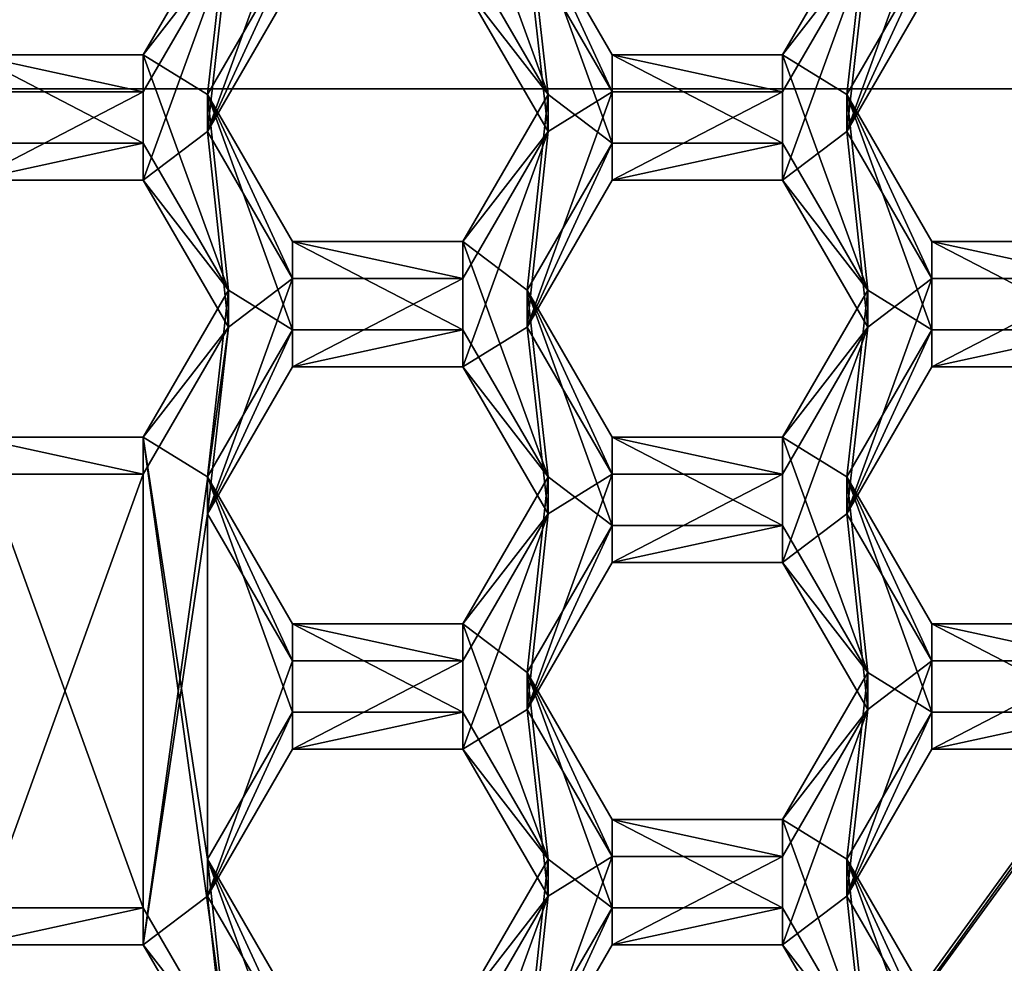
# Model space of a CAD drawing. Units: millimetres. Extents: x -27 to 27, y -122 to 28.
# Drawn here: x 2 to 5, y -105 to -102 of the extents above; entities that cross this region are included whole.
import ezdxf

# ---------------------------------------------------------------- set-up
doc = ezdxf.new("R2010")
doc.units = ezdxf.units.MM
doc.header["$LTSCALE"] = 101.851852
for name, color, linetype in [('1', 7, 'CONTINUOUS'), ('1019', 7, 'CONTINUOUS'), ('1020', 7, 'CONTINUOUS'), ('1021', 7, 'CONTINUOUS'), ('1022', 7, 'CONTINUOUS'), ('1023', 7, 'CONTINUOUS'), ('1024', 7, 'CONTINUOUS'), ('1026', 7, 'CONTINUOUS'), ('1027', 7, 'CONTINUOUS'), ('1028', 7, 'CONTINUOUS'), ('1029', 7, 'CONTINUOUS'), ('1058', 7, 'CONTINUOUS'), ('1060', 7, 'CONTINUOUS'), ('1061', 7, 'CONTINUOUS'), ('1062', 7, 'CONTINUOUS'), ('1063', 7, 'CONTINUOUS'), ('1066', 7, 'CONTINUOUS'), ('1067', 7, 'CONTINUOUS'), ('1068', 7, 'CONTINUOUS'), ('1129', 7, 'CONTINUOUS'), ('1132', 7, 'CONTINUOUS'), ('1133', 7, 'CONTINUOUS'), ('147', 7, 'CONTINUOUS'), ('148', 7, 'CONTINUOUS'), ('152', 7, 'CONTINUOUS'), ('153', 7, 'CONTINUOUS'), ('154', 7, 'CONTINUOUS'), ('158', 7, 'CONTINUOUS'), ('159', 7, 'CONTINUOUS'), ('198', 7, 'CONTINUOUS'), ('199', 7, 'CONTINUOUS'), ('200', 7, 'CONTINUOUS'), ('261', 7, 'CONTINUOUS'), ('262', 7, 'CONTINUOUS'), ('508', 7, 'CONTINUOUS'), ('509', 7, 'CONTINUOUS'), ('514', 7, 'CONTINUOUS'), ('515', 7, 'CONTINUOUS'), ('516', 7, 'CONTINUOUS'), ('550', 7, 'CONTINUOUS'), ('551', 7, 'CONTINUOUS'), ('554', 7, 'CONTINUOUS'), ('555', 7, 'CONTINUOUS'), ('556', 7, 'CONTINUOUS'), ('557', 7, 'CONTINUOUS'), ('558', 7, 'CONTINUOUS'), ('559', 7, 'CONTINUOUS'), ('560', 7, 'CONTINUOUS'), ('561', 7, 'CONTINUOUS'), ('591', 7, 'CONTINUOUS'), ('592', 7, 'CONTINUOUS'), ('593', 7, 'CONTINUOUS'), ('594', 7, 'CONTINUOUS'), ('595', 7, 'CONTINUOUS'), ('596', 7, 'CONTINUOUS'), ('6', 7, 'CONTINUOUS'), ('627', 7, 'CONTINUOUS'), ('628', 7, 'CONTINUOUS'), ('632', 7, 'CONTINUOUS'), ('633', 7, 'CONTINUOUS'), ('634', 7, 'CONTINUOUS'), ('976', 7, 'CONTINUOUS'), ('977', 7, 'CONTINUOUS'), ('978', 7, 'CONTINUOUS'), ('979', 7, 'CONTINUOUS'), ('981', 7, 'CONTINUOUS'), ('983', 7, 'CONTINUOUS'), ('984', 7, 'CONTINUOUS'), ('985', 7, 'CONTINUOUS')]:
    doc.layers.add(name, color=color, linetype=linetype)

msp = doc.modelspace()

# ---------------------------------------------------------------- linework, layer by layer
at = {"layer": '1', "color": 254, "linetype": 'Continuous', "true_color": 0xe6e6e6}
for points in [[(17, 17, 86), (12.4994, 0, 86), (-17, -121.4, 86), (17, 17, 86)], [(17, -121.4, 86), (17, 17, 86), (-17, -121.4, 86), (17, -121.4, 86)], [(12.4994, 0, 86), (10.8253, -6.25, 86), (-17, -121.4, 86), (12.4994, 0, 86)], [(10.8253, -6.25, 86), (6.2497, -10.8248, 86), (-17, -121.4, 86), (10.8253, -6.25, 86)], [(6.2497, -10.8248, 86), (0, -12.5, 86), (-17, -121.4, 86), (6.2497, -10.8248, 86)]]:
    msp.add_3dface(points, dxfattribs=at)
at = {"layer": '1019', "color": 7, "linetype": 'Continuous'}
for points in [[(3.8462, -103.7083, 65.3303), (3.8462, -103.8338, 63.8958), (3.5575, -104.2064, 65.3739), (3.8462, -103.7083, 65.3303)], [(3.8462, -103.8338, 63.8958), (3.5575, -104.3319, 63.9394), (3.5575, -104.2064, 65.3739), (3.8462, -103.8338, 63.8958)]]:
    msp.add_3dface(points, dxfattribs=at)
at = {"layer": '1020', "color": 7, "linetype": 'Continuous'}
for points in [[(3.5575, -104.3319, 63.9394), (2.9805, -104.3319, 63.9394), (2.9805, -104.2064, 65.3739), (3.5575, -104.3319, 63.9394)], [(3.5575, -104.3319, 63.9394), (2.9805, -104.2064, 65.3739), (3.5575, -104.2064, 65.3739), (3.5575, -104.3319, 63.9394)]]:
    msp.add_3dface(points, dxfattribs=at)
at = {"layer": '1021', "color": 7, "linetype": 'Continuous'}
for points in [[(2.9805, -104.3319, 63.9394), (2.6918, -103.8338, 63.8958), (2.6918, -103.7083, 65.3303), (2.9805, -104.3319, 63.9394)], [(2.9805, -104.3319, 63.9394), (2.6918, -103.7083, 65.3303), (2.9805, -104.2064, 65.3739), (2.9805, -104.3319, 63.9394)]]:
    msp.add_3dface(points, dxfattribs=at)
at = {"layer": '1022', "color": 7, "linetype": 'Continuous'}
for points in [[(2.6918, -103.8338, 63.8958), (2.9805, -103.3357, 63.8522), (2.9805, -103.2102, 65.2867), (2.6918, -103.8338, 63.8958)], [(2.6918, -103.8338, 63.8958), (2.9805, -103.2102, 65.2867), (2.6918, -103.7083, 65.3303), (2.6918, -103.8338, 63.8958)]]:
    msp.add_3dface(points, dxfattribs=at)
at = {"layer": '1023', "color": 7, "linetype": 'Continuous'}
for points in [[(2.9805, -103.3357, 63.8522), (3.5575, -103.3357, 63.8522), (3.5575, -103.2102, 65.2867), (2.9805, -103.3357, 63.8522)], [(2.9805, -103.3357, 63.8522), (3.5575, -103.2102, 65.2867), (2.9805, -103.2102, 65.2867), (2.9805, -103.3357, 63.8522)]]:
    msp.add_3dface(points, dxfattribs=at)
at = {"layer": '1024', "color": 7, "linetype": 'Continuous'}
for points in [[(3.5575, -103.3357, 63.8522), (3.8462, -103.7083, 65.3303), (3.5575, -103.2102, 65.2867), (3.5575, -103.3357, 63.8522)], [(3.5575, -103.3357, 63.8522), (3.8462, -103.8338, 63.8958), (3.8462, -103.7083, 65.3303), (3.5575, -103.3357, 63.8522)]]:
    msp.add_3dface(points, dxfattribs=at)
at = {"layer": '1026', "color": 7, "linetype": 'Continuous'}
for points in [[(5.7235, -104.3319, 63.9394), (5.1465, -104.3319, 63.9394), (5.1465, -104.2064, 65.3739), (5.7235, -104.3319, 63.9394)], [(5.7235, -104.3319, 63.9394), (5.1465, -104.2064, 65.3739), (5.7235, -104.2064, 65.3739), (5.7235, -104.3319, 63.9394)]]:
    msp.add_3dface(points, dxfattribs=at)
at = {"layer": '1027', "color": 7, "linetype": 'Continuous'}
for points in [[(5.1465, -104.3319, 63.9394), (4.8578, -103.8338, 63.8958), (4.8578, -103.7083, 65.3303), (5.1465, -104.3319, 63.9394)], [(5.1465, -104.3319, 63.9394), (4.8578, -103.7083, 65.3303), (5.1465, -104.2064, 65.3739), (5.1465, -104.3319, 63.9394)]]:
    msp.add_3dface(points, dxfattribs=at)
at = {"layer": '1028', "color": 7, "linetype": 'Continuous'}
for points in [[(4.8578, -103.8338, 63.8958), (5.1465, -103.3357, 63.8522), (5.1465, -103.2102, 65.2867), (4.8578, -103.8338, 63.8958)], [(4.8578, -103.8338, 63.8958), (5.1465, -103.2102, 65.2867), (4.8578, -103.7083, 65.3303), (4.8578, -103.8338, 63.8958)]]:
    msp.add_3dface(points, dxfattribs=at)
at = {"layer": '1029', "color": 7, "linetype": 'Continuous'}
for points in [[(5.1465, -103.3357, 63.8522), (5.7235, -103.3357, 63.8522), (5.7235, -103.2102, 65.2867), (5.1465, -103.3357, 63.8522)], [(5.1465, -103.3357, 63.8522), (5.7235, -103.2102, 65.2867), (5.1465, -103.2102, 65.2867), (5.1465, -103.3357, 63.8522)]]:
    msp.add_3dface(points, dxfattribs=at)
at = {"layer": '1058', "color": 7, "linetype": 'Continuous'}
for points in [[(3.8462, -105.0033, 65.4436), (3.8462, -105.1288, 64.0091), (3.5575, -105.5014, 65.4872), (3.8462, -105.0033, 65.4436)], [(3.8462, -105.1288, 64.0091), (3.5575, -105.6269, 64.0527), (3.5575, -105.5014, 65.4872), (3.8462, -105.1288, 64.0091)]]:
    msp.add_3dface(points, dxfattribs=at)
at = {"layer": '1060', "color": 7, "linetype": 'Continuous'}
for points in [[(2.9805, -105.6269, 64.0527), (2.6918, -105.1288, 64.0091), (2.6918, -105.0033, 65.4436), (2.9805, -105.6269, 64.0527)], [(2.9805, -105.6269, 64.0527), (2.6918, -105.0033, 65.4436), (2.9805, -105.5014, 65.4872), (2.9805, -105.6269, 64.0527)]]:
    msp.add_3dface(points, dxfattribs=at)
at = {"layer": '1061', "color": 7, "linetype": 'Continuous'}
for points in [[(2.6918, -105.1288, 64.0091), (2.9805, -104.6307, 63.9655), (2.9805, -104.5052, 65.4), (2.6918, -105.1288, 64.0091)], [(2.6918, -105.1288, 64.0091), (2.9805, -104.5052, 65.4), (2.6918, -105.0033, 65.4436), (2.6918, -105.1288, 64.0091)]]:
    msp.add_3dface(points, dxfattribs=at)
at = {"layer": '1062', "color": 7, "linetype": 'Continuous'}
for points in [[(2.9805, -104.6307, 63.9655), (3.5575, -104.6307, 63.9655), (3.5575, -104.5052, 65.4), (2.9805, -104.6307, 63.9655)], [(2.9805, -104.6307, 63.9655), (3.5575, -104.5052, 65.4), (2.9805, -104.5052, 65.4), (2.9805, -104.6307, 63.9655)]]:
    msp.add_3dface(points, dxfattribs=at)
at = {"layer": '1063', "color": 7, "linetype": 'Continuous'}
for points in [[(3.5575, -104.6307, 63.9655), (3.8462, -105.0033, 65.4436), (3.5575, -104.5052, 65.4), (3.5575, -104.6307, 63.9655)], [(3.5575, -104.6307, 63.9655), (3.8462, -105.1288, 64.0091), (3.8462, -105.0033, 65.4436), (3.5575, -104.6307, 63.9655)]]:
    msp.add_3dface(points, dxfattribs=at)
at = {"layer": '1066', "color": 7, "linetype": 'Continuous'}
for points in [[(5.1465, -105.6269, 64.0527), (4.8578, -105.1288, 64.0091), (4.8578, -105.0033, 65.4436), (5.1465, -105.6269, 64.0527)], [(5.1465, -105.6269, 64.0527), (4.8578, -105.0033, 65.4436), (5.1465, -105.5014, 65.4872), (5.1465, -105.6269, 64.0527)]]:
    msp.add_3dface(points, dxfattribs=at)
at = {"layer": '1067', "color": 7, "linetype": 'Continuous'}
for points in [[(4.8578, -105.1288, 64.0091), (5.1465, -104.6307, 63.9655), (5.1465, -104.5052, 65.4), (4.8578, -105.1288, 64.0091)], [(4.8578, -105.1288, 64.0091), (5.1465, -104.5052, 65.4), (4.8578, -105.0033, 65.4436), (4.8578, -105.1288, 64.0091)]]:
    msp.add_3dface(points, dxfattribs=at)
at = {"layer": '1068', "color": 7, "linetype": 'Continuous'}
for points in [[(5.1465, -104.6307, 63.9655), (5.7235, -104.6307, 63.9655), (5.7235, -104.5052, 65.4), (5.1465, -104.6307, 63.9655)], [(5.1465, -104.6307, 63.9655), (5.7235, -104.5052, 65.4), (5.1465, -104.5052, 65.4), (5.1465, -104.6307, 63.9655)]]:
    msp.add_3dface(points, dxfattribs=at)
at = {"layer": '1129', "color": 7, "linetype": 'Continuous'}
for points in [[(7.5762, -103.1414, 63.3333), (4.8784, -107.3789, 63.704), (4.6821, -107.1097, 63.6805), (7.5762, -103.1414, 63.3333)], [(7.8939, -103.2442, 63.3423), (4.8784, -107.3789, 63.704), (7.5762, -103.1414, 63.3333), (7.8939, -103.2442, 63.3423)]]:
    msp.add_3dface(points, dxfattribs=at)
at = {"layer": '1132', "color": 7, "linetype": 'Continuous'}
for points in [[(7.5467, -103.1867, 63.8392), (7.5762, -103.1414, 63.3333), (4.6821, -107.1097, 63.6805), (7.5467, -103.1867, 63.8392)], [(7.4945, -103.3357, 63.8522), (7.5467, -103.1867, 63.8392), (4.6821, -107.1097, 63.6805), (7.4945, -103.3357, 63.8522)], [(7.1747, -104.0941, 63.9186), (7.4945, -103.3357, 63.8522), (4.6821, -107.1097, 63.6805), (7.1747, -104.0941, 63.9186)], [(7.1031, -104.2384, 63.9312), (7.1747, -104.0941, 63.9186), (4.6821, -107.1097, 63.6805), (7.1031, -104.2384, 63.9312)], [(7.0285, -104.3811, 63.9437), (7.1031, -104.2384, 63.9312), (4.6821, -107.1097, 63.6805), (7.0285, -104.3811, 63.9437)], [(6.6637, -104.9943, 63.9973), (7.0285, -104.3811, 63.9437), (4.6821, -107.1097, 63.6805), (6.6637, -104.9943, 63.9973)], [(6.5622, -105.1449, 64.0105), (6.6637, -104.9943, 63.9973), (4.6821, -107.1097, 63.6805), (6.5622, -105.1449, 64.0105)], [(6.4572, -105.2932, 64.0235), (6.5622, -105.1449, 64.0105), (4.6821, -107.1097, 63.6805), (6.4572, -105.2932, 64.0235)], [(5.9904, -105.8769, 64.0745), (6.4572, -105.2932, 64.0235), (4.6821, -107.1097, 63.6805), (5.9904, -105.8769, 64.0745)]]:
    msp.add_3dface(points, dxfattribs=at)
at = {"layer": '1133', "color": 7, "linetype": 'Continuous'}
for points in [[(4.8784, -107.3789, 63.704), (7.8939, -103.2442, 63.3423), (4.8784, -107.2481, 65.1983), (4.8784, -107.3789, 63.704)], [(7.8939, -103.2442, 63.3423), (6.7149, -105.4186, 65.0383), (4.8784, -107.2481, 65.1983), (7.8939, -103.2442, 63.3423)]]:
    msp.add_3dface(points, dxfattribs=at)
at = {"layer": '147', "color": 8, "linetype": 'Continuous', "true_color": 0x646f7d}
for points in [[(4.9225, -107.3173, 65.104), (7.9652, -103.1453, 64.739), (4.9225, -107.4393, 63.7093), (4.9225, -107.3173, 65.104)], [(4.9225, -107.4393, 63.7093), (7.9652, -103.1453, 64.739), (7.9652, -103.2673, 63.3443), (4.9225, -107.4393, 63.7093)]]:
    msp.add_3dface(points, dxfattribs=at)
at = {"layer": '148', "color": 8, "linetype": 'Continuous', "true_color": 0x646f7d}
for points in [[(4.9225, -107.4393, 63.7093), (7.9652, -103.2673, 63.3443), (5.3468, -108.025, 63.7606), (4.9225, -107.4393, 63.7093)], [(5.3468, -108.025, 63.7606), (7.9652, -103.2673, 63.3443), (7.3612, -106.0192, 63.5851), (5.3468, -108.025, 63.7606)]]:
    msp.add_3dface(points, dxfattribs=at)
at = {"layer": '152', "color": 8, "linetype": 'Continuous', "true_color": 0x646f7d}
for points in [[(5.1431, -107.3232, 68.5175), (8.3217, -102.9648, 68.1362), (4.9961, -107.235, 67.2048), (5.1431, -107.3232, 68.5175)], [(4.9961, -107.235, 67.2048), (8.3217, -102.9648, 68.1362), (8.084, -103.0011, 66.8344), (4.9961, -107.235, 67.2048)]]:
    msp.add_3dface(points, dxfattribs=at)
at = {"layer": '153', "color": 8, "linetype": 'Continuous', "true_color": 0x646f7d}
for points in [[(4.9961, -107.235, 67.2048), (8.084, -103.0011, 66.8344), (4.9959, -107.4181, 65.1128), (4.9961, -107.235, 67.2048)], [(4.9959, -107.4181, 65.1128), (8.084, -103.0011, 66.8344), (8.0841, -103.1838, 64.7424), (4.9959, -107.4181, 65.1128)]]:
    msp.add_3dface(points, dxfattribs=at)
at = {"layer": '154', "color": 8, "linetype": 'Continuous', "true_color": 0x646f7d}
for points in [[(7.9652, -103.1453, 64.739), (4.9225, -107.3173, 65.104), (4.9959, -107.4181, 65.1128), (7.9652, -103.1453, 64.739)], [(7.9652, -103.1453, 64.739), (4.9959, -107.4181, 65.1128), (8.0841, -103.1838, 64.7424), (7.9652, -103.1453, 64.739)]]:
    msp.add_3dface(points, dxfattribs=at)
at = {"layer": '158', "color": 8, "linetype": 'Continuous', "true_color": 0x646f7d}
for points in [[(5.1431, -107.2839, 68.9658), (8.3546, -103.6358, 69.1485), (8.3217, -102.9256, 68.5845), (5.1431, -107.2839, 68.9658)], [(7.2472, -105.5765, 69.3183), (8.3546, -103.6358, 69.1485), (5.1431, -107.2839, 68.9658), (7.2472, -105.5765, 69.3183)]]:
    msp.add_3dface(points, dxfattribs=at)
at = {"layer": '159', "color": 8, "linetype": 'Continuous', "true_color": 0x646f7d}
for points in [[(8.3217, -102.9648, 68.1362), (5.1431, -107.3232, 68.5175), (8.3217, -102.9256, 68.5845), (8.3217, -102.9648, 68.1362)], [(5.1431, -107.3232, 68.5175), (5.1431, -107.2839, 68.9658), (8.3217, -102.9256, 68.5845), (5.1431, -107.3232, 68.5175)]]:
    msp.add_3dface(points, dxfattribs=at)
at = {"layer": '198', "color": 7, "linetype": 'Continuous'}
msp.add_3dface([(6.7044, -105.1779, 71), (2.3383, -108.1615, 71), (6.708, -105.1961, 70.7406), (6.7044, -105.1779, 71)], dxfattribs=at)
at = {"layer": '199', "color": 7, "linetype": 'Continuous'}
for points in [[(7.3232, -102.432, 70.4987), (6.708, -105.1961, 70.7406), (4.5257, -106.2678, 70.8343), (7.3232, -102.432, 70.4987)], [(6.708, -105.1961, 70.7406), (2.3383, -108.1615, 71), (4.5257, -106.2678, 70.8343), (6.708, -105.1961, 70.7406)]]:
    msp.add_3dface(points, dxfattribs=at)
at = {"layer": '200', "color": 7, "linetype": 'Continuous'}
for points in [[(4.5166, -106.2594, 71), (7.32, -102.3944, 71), (4.5257, -106.2678, 70.8343), (4.5166, -106.2594, 71)], [(7.32, -102.3944, 71), (7.3232, -102.432, 70.4987), (4.5257, -106.2678, 70.8343), (7.32, -102.3944, 71)]]:
    msp.add_3dface(points, dxfattribs=at)
at = {"layer": '261', "color": 7, "linetype": 'Continuous'}
for points in [[(2.6918, -102.5387, 63.7825), (2.7632, -101.9061, 63.7271), (2.9805, -101.7418, 63.7128), (2.6918, -102.5387, 63.7825)], [(2.9805, -102.0406, 63.7389), (2.6918, -102.5387, 63.7825), (2.9805, -101.7418, 63.7128), (2.9805, -102.0406, 63.7389)], [(4.8578, -102.5387, 63.7825), (4.9292, -101.9061, 63.7271), (5.1465, -101.7418, 63.7128), (4.8578, -102.5387, 63.7825)], [(5.1465, -102.0406, 63.7389), (4.8578, -102.5387, 63.7825), (5.1465, -101.7418, 63.7128), (5.1465, -102.0406, 63.7389)], [(2.7632, -101.9061, 63.7271), (2.4745, -102.7031, 63.7969), (2.4745, -102.4042, 63.7707), (2.7632, -101.9061, 63.7271)], [(2.4745, -102.7031, 63.7969), (2.7632, -101.9061, 63.7271), (2.6918, -102.5387, 63.7825), (2.4745, -102.7031, 63.7969)], [(3.7748, -101.9061, 63.7271), (3.8462, -102.5387, 63.7825), (3.5575, -102.0406, 63.7389), (3.7748, -101.9061, 63.7271)], [(3.7748, -101.9061, 63.7271), (4.0635, -102.4042, 63.7707), (3.8462, -102.5387, 63.7825), (3.7748, -101.9061, 63.7271)], [(4.9292, -101.9061, 63.7271), (4.6405, -102.7031, 63.7969), (4.6405, -102.4042, 63.7707), (4.9292, -101.9061, 63.7271)], [(4.6405, -102.7031, 63.7969), (4.9292, -101.9061, 63.7271), (4.8578, -102.5387, 63.7825), (4.6405, -102.7031, 63.7969)], [(2.4745, -102.7031, 63.7969), (1.8975, -102.7031, 63.7969), (2.4745, -102.4042, 63.7707), (2.4745, -102.7031, 63.7969)], [(2.4745, -102.4042, 63.7707), (1.8975, -102.7031, 63.7969), (1.8975, -102.4042, 63.7707), (2.4745, -102.4042, 63.7707)], [(4.0635, -102.7031, 63.7969), (3.7748, -103.2012, 63.8404), (4.0635, -102.4042, 63.7707), (4.0635, -102.7031, 63.7969)], [(4.0635, -102.4042, 63.7707), (3.7748, -103.2012, 63.8404), (3.8462, -102.5387, 63.7825), (4.0635, -102.4042, 63.7707)], [(4.6405, -102.7031, 63.7969), (4.0635, -102.7031, 63.7969), (4.6405, -102.4042, 63.7707), (4.6405, -102.7031, 63.7969)], [(4.6405, -102.4042, 63.7707), (4.0635, -102.7031, 63.7969), (4.0635, -102.4042, 63.7707), (4.6405, -102.4042, 63.7707)], [(2.7632, -103.2012, 63.8404), (2.4745, -102.7031, 63.7969), (2.6918, -102.5387, 63.7825), (2.7632, -103.2012, 63.8404)], [(2.9805, -103.0368, 63.8261), (2.7632, -103.2012, 63.8404), (2.6918, -102.5387, 63.7825), (2.9805, -103.0368, 63.8261)], [(3.7748, -103.2012, 63.8404), (3.5575, -103.3357, 63.8522), (3.8462, -102.5387, 63.7825), (3.7748, -103.2012, 63.8404)], [(3.8462, -102.5387, 63.7825), (3.5575, -103.3357, 63.8522), (3.5575, -103.0368, 63.8261), (3.8462, -102.5387, 63.7825)], [(4.9292, -103.2012, 63.8404), (4.6405, -102.7031, 63.7969), (4.8578, -102.5387, 63.7825), (4.9292, -103.2012, 63.8404)], [(5.1465, -103.0368, 63.8261), (4.9292, -103.2012, 63.8404), (4.8578, -102.5387, 63.7825), (5.1465, -103.0368, 63.8261)], [(2.6918, -103.8338, 63.8958), (2.7632, -103.2012, 63.8404), (2.9805, -103.0368, 63.8261), (2.6918, -103.8338, 63.8958)], [(2.9805, -103.3357, 63.8522), (2.6918, -103.8338, 63.8958), (2.9805, -103.0368, 63.8261), (2.9805, -103.3357, 63.8522)], [(3.5575, -103.3357, 63.8522), (2.9805, -103.3357, 63.8522), (3.5575, -103.0368, 63.8261), (3.5575, -103.3357, 63.8522)], [(3.5575, -103.0368, 63.8261), (2.9805, -103.3357, 63.8522), (2.9805, -103.0368, 63.8261), (3.5575, -103.0368, 63.8261)], [(4.8578, -103.8338, 63.8958), (4.9292, -103.2012, 63.8404), (5.1465, -103.0368, 63.8261), (4.8578, -103.8338, 63.8958)], [(5.1465, -103.3357, 63.8522), (4.8578, -103.8338, 63.8958), (5.1465, -103.0368, 63.8261), (5.1465, -103.3357, 63.8522)], [(5.7235, -103.3357, 63.8522), (5.1465, -103.3357, 63.8522), (5.7235, -103.0368, 63.8261), (5.7235, -103.3357, 63.8522)], [(5.7235, -103.0368, 63.8261), (5.1465, -103.3357, 63.8522), (5.1465, -103.0368, 63.8261), (5.7235, -103.0368, 63.8261)], [(2.7632, -103.2012, 63.8404), (2.4745, -105.2932, 64.0235), (2.4745, -103.6993, 63.884), (2.7632, -103.2012, 63.8404)], [(2.4745, -105.2932, 64.0235), (2.7632, -103.2012, 63.8404), (2.6918, -103.8338, 63.8958), (2.4745, -105.2932, 64.0235)], [(3.7748, -103.2012, 63.8404), (3.8462, -103.8338, 63.8958), (3.5575, -103.3357, 63.8522), (3.7748, -103.2012, 63.8404)], [(3.7748, -103.2012, 63.8404), (4.0635, -103.6993, 63.884), (3.8462, -103.8338, 63.8958), (3.7748, -103.2012, 63.8404)], [(4.9292, -103.2012, 63.8404), (4.6405, -103.9981, 63.9102), (4.6405, -103.6993, 63.884), (4.9292, -103.2012, 63.8404)], [(4.6405, -103.9981, 63.9102), (4.9292, -103.2012, 63.8404), (4.8578, -103.8338, 63.8958), (4.6405, -103.9981, 63.9102)], [(2.4745, -105.2932, 64.0235), (1.8975, -105.2932, 64.0235), (2.4745, -103.6993, 63.884), (2.4745, -105.2932, 64.0235)], [(2.4745, -103.6993, 63.884), (1.8975, -105.2932, 64.0235), (1.8975, -103.6993, 63.884), (2.4745, -103.6993, 63.884)], [(4.0635, -103.9981, 63.9102), (3.7748, -104.4962, 63.9537), (4.0635, -103.6993, 63.884), (4.0635, -103.9981, 63.9102)], [(4.0635, -103.6993, 63.884), (3.7748, -104.4962, 63.9537), (3.8462, -103.8338, 63.8958), (4.0635, -103.6993, 63.884)], [(4.6405, -103.9981, 63.9102), (4.0635, -103.9981, 63.9102), (4.6405, -103.6993, 63.884), (4.6405, -103.9981, 63.9102)], [(4.6405, -103.6993, 63.884), (4.0635, -103.9981, 63.9102), (4.0635, -103.6993, 63.884), (4.6405, -103.6993, 63.884)], [(2.6918, -105.1288, 64.0091), (2.4745, -105.2932, 64.0235), (2.6918, -103.8338, 63.8958), (2.6918, -105.1288, 64.0091)], [(2.9805, -104.3319, 63.9394), (2.6918, -105.1288, 64.0091), (2.6918, -103.8338, 63.8958), (2.9805, -104.3319, 63.9394)], [(3.7748, -104.4962, 63.9537), (3.5575, -104.6307, 63.9655), (3.8462, -103.8338, 63.8958), (3.7748, -104.4962, 63.9537)], [(3.8462, -103.8338, 63.8958), (3.5575, -104.6307, 63.9655), (3.5575, -104.3319, 63.9394), (3.8462, -103.8338, 63.8958)], [(4.9292, -104.4962, 63.9537), (4.6405, -103.9981, 63.9102), (4.8578, -103.8338, 63.8958), (4.9292, -104.4962, 63.9537)], [(5.1465, -104.3319, 63.9394), (4.9292, -104.4962, 63.9537), (4.8578, -103.8338, 63.8958), (5.1465, -104.3319, 63.9394)], [(2.9805, -104.6307, 63.9655), (2.6918, -105.1288, 64.0091), (2.9805, -104.3319, 63.9394), (2.9805, -104.6307, 63.9655)], [(3.5575, -104.6307, 63.9655), (2.9805, -104.6307, 63.9655), (3.5575, -104.3319, 63.9394), (3.5575, -104.6307, 63.9655)], [(3.5575, -104.3319, 63.9394), (2.9805, -104.6307, 63.9655), (2.9805, -104.3319, 63.9394), (3.5575, -104.3319, 63.9394)], [(4.8578, -105.1288, 64.0091), (4.9292, -104.4962, 63.9537), (5.1465, -104.3319, 63.9394), (4.8578, -105.1288, 64.0091)], [(5.1465, -104.6307, 63.9655), (4.8578, -105.1288, 64.0091), (5.1465, -104.3319, 63.9394), (5.1465, -104.6307, 63.9655)], [(5.7235, -104.6307, 63.9655), (5.1465, -104.6307, 63.9655), (5.7235, -104.3319, 63.9394), (5.7235, -104.6307, 63.9655)], [(5.7235, -104.3319, 63.9394), (5.1465, -104.6307, 63.9655), (5.1465, -104.3319, 63.9394), (5.7235, -104.3319, 63.9394)], [(3.7748, -104.4962, 63.9537), (3.8462, -105.1288, 64.0091), (3.5575, -104.6307, 63.9655), (3.7748, -104.4962, 63.9537)], [(3.7748, -104.4962, 63.9537), (4.0635, -104.9943, 63.9973), (3.8462, -105.1288, 64.0091), (3.7748, -104.4962, 63.9537)], [(4.9292, -104.4962, 63.9537), (4.6405, -105.2932, 64.0235), (4.6405, -104.9943, 63.9973), (4.9292, -104.4962, 63.9537)], [(4.6405, -105.2932, 64.0235), (4.9292, -104.4962, 63.9537), (4.8578, -105.1288, 64.0091), (4.6405, -105.2932, 64.0235)], [(4.0635, -105.2932, 64.0235), (3.7748, -105.7913, 64.067), (4.0635, -104.9943, 63.9973), (4.0635, -105.2932, 64.0235)], [(4.0635, -104.9943, 63.9973), (3.7748, -105.7913, 64.067), (3.8462, -105.1288, 64.0091), (4.0635, -104.9943, 63.9973)], [(4.6405, -105.2932, 64.0235), (4.0635, -105.2932, 64.0235), (4.6405, -104.9943, 63.9973), (4.6405, -105.2932, 64.0235)], [(4.6405, -104.9943, 63.9973), (4.0635, -105.2932, 64.0235), (4.0635, -104.9943, 63.9973), (4.6405, -104.9943, 63.9973)], [(2.7632, -105.7913, 64.067), (2.4745, -105.2932, 64.0235), (2.6918, -105.1288, 64.0091), (2.7632, -105.7913, 64.067)], [(2.9805, -105.6269, 64.0527), (2.7632, -105.7913, 64.067), (2.6918, -105.1288, 64.0091), (2.9805, -105.6269, 64.0527)], [(3.7748, -105.7913, 64.067), (3.5575, -105.9258, 64.0788), (3.8462, -105.1288, 64.0091), (3.7748, -105.7913, 64.067)], [(3.8462, -105.1288, 64.0091), (3.5575, -105.9258, 64.0788), (3.5575, -105.6269, 64.0527), (3.8462, -105.1288, 64.0091)], [(4.9292, -105.7913, 64.067), (4.6405, -105.2932, 64.0235), (4.8578, -105.1288, 64.0091), (4.9292, -105.7913, 64.067)], [(5.1465, -105.6269, 64.0527), (4.9292, -105.7913, 64.067), (4.8578, -105.1288, 64.0091), (5.1465, -105.6269, 64.0527)]]:
    msp.add_3dface(points, dxfattribs=at)
at = {"layer": '262', "color": 7, "linetype": 'Continuous'}
for points in [[(3.8462, -102.4132, 65.217), (3.7748, -101.7806, 65.1617), (3.5575, -101.6162, 65.1473), (3.8462, -102.4132, 65.217)], [(3.5575, -101.9151, 65.1734), (3.8462, -102.4132, 65.217), (3.5575, -101.6162, 65.1473), (3.5575, -101.9151, 65.1734)], [(2.7632, -101.7806, 65.1617), (2.4745, -102.2787, 65.2052), (2.6918, -102.4132, 65.217), (2.7632, -101.7806, 65.1617)], [(2.9805, -101.9151, 65.1734), (2.7632, -101.7806, 65.1617), (2.6918, -102.4132, 65.217), (2.9805, -101.9151, 65.1734)], [(3.7748, -101.7806, 65.1617), (4.0635, -102.5776, 65.2314), (4.0635, -102.2787, 65.2052), (3.7748, -101.7806, 65.1617)], [(4.0635, -102.5776, 65.2314), (3.7748, -101.7806, 65.1617), (3.8462, -102.4132, 65.217), (4.0635, -102.5776, 65.2314)], [(4.9292, -101.7806, 65.1617), (4.6405, -102.2787, 65.2052), (4.8578, -102.4132, 65.217), (4.9292, -101.7806, 65.1617)], [(5.1465, -101.9151, 65.1734), (4.9292, -101.7806, 65.1617), (4.8578, -102.4132, 65.217), (5.1465, -101.9151, 65.1734)], [(1.8975, -102.5776, 65.2314), (2.4745, -102.5776, 65.2314), (1.8975, -102.2787, 65.2052), (1.8975, -102.5776, 65.2314)], [(1.8975, -102.2787, 65.2052), (2.4745, -102.5776, 65.2314), (2.4745, -102.2787, 65.2052), (1.8975, -102.2787, 65.2052)], [(2.4745, -102.5776, 65.2314), (2.7632, -103.0757, 65.275), (2.4745, -102.2787, 65.2052), (2.4745, -102.5776, 65.2314)], [(2.4745, -102.2787, 65.2052), (2.7632, -103.0757, 65.275), (2.6918, -102.4132, 65.217), (2.4745, -102.2787, 65.2052)], [(4.0635, -102.5776, 65.2314), (4.6405, -102.5776, 65.2314), (4.0635, -102.2787, 65.2052), (4.0635, -102.5776, 65.2314)], [(4.0635, -102.2787, 65.2052), (4.6405, -102.5776, 65.2314), (4.6405, -102.2787, 65.2052), (4.0635, -102.2787, 65.2052)], [(4.6405, -102.5776, 65.2314), (4.9292, -103.0757, 65.275), (4.6405, -102.2787, 65.2052), (4.6405, -102.5776, 65.2314)], [(4.6405, -102.2787, 65.2052), (4.9292, -103.0757, 65.275), (4.8578, -102.4132, 65.217), (4.6405, -102.2787, 65.2052)], [(2.7632, -103.0757, 65.275), (2.9805, -103.2102, 65.2867), (2.6918, -102.4132, 65.217), (2.7632, -103.0757, 65.275)], [(2.6918, -102.4132, 65.217), (2.9805, -103.2102, 65.2867), (2.9805, -102.9113, 65.2606), (2.6918, -102.4132, 65.217)], [(3.7748, -103.0757, 65.275), (3.8462, -102.4132, 65.217), (3.5575, -102.9113, 65.2606), (3.7748, -103.0757, 65.275)], [(3.7748, -103.0757, 65.275), (4.0635, -102.5776, 65.2314), (3.8462, -102.4132, 65.217), (3.7748, -103.0757, 65.275)], [(4.9292, -103.0757, 65.275), (5.1465, -103.2102, 65.2867), (4.8578, -102.4132, 65.217), (4.9292, -103.0757, 65.275)], [(4.8578, -102.4132, 65.217), (5.1465, -103.2102, 65.2867), (5.1465, -102.9113, 65.2606), (4.8578, -102.4132, 65.217)], [(2.9805, -103.2102, 65.2867), (3.5575, -103.2102, 65.2867), (2.9805, -102.9113, 65.2606), (2.9805, -103.2102, 65.2867)], [(2.9805, -102.9113, 65.2606), (3.5575, -103.2102, 65.2867), (3.5575, -102.9113, 65.2606), (2.9805, -102.9113, 65.2606)], [(3.8462, -103.7083, 65.3303), (3.7748, -103.0757, 65.275), (3.5575, -102.9113, 65.2606), (3.8462, -103.7083, 65.3303)], [(3.5575, -103.2102, 65.2867), (3.8462, -103.7083, 65.3303), (3.5575, -102.9113, 65.2606), (3.5575, -103.2102, 65.2867)], [(5.1465, -103.2102, 65.2867), (5.7235, -103.2102, 65.2867), (5.1465, -102.9113, 65.2606), (5.1465, -103.2102, 65.2867)], [(5.1465, -102.9113, 65.2606), (5.7235, -103.2102, 65.2867), (5.7235, -102.9113, 65.2606), (5.1465, -102.9113, 65.2606)], [(2.7632, -103.0757, 65.275), (2.4745, -103.5738, 65.3185), (2.6918, -103.7083, 65.3303), (2.7632, -103.0757, 65.275)], [(2.9805, -103.2102, 65.2867), (2.7632, -103.0757, 65.275), (2.6918, -103.7083, 65.3303), (2.9805, -103.2102, 65.2867)], [(3.7748, -103.0757, 65.275), (4.0635, -103.8726, 65.3447), (4.0635, -103.5738, 65.3185), (3.7748, -103.0757, 65.275)], [(4.0635, -103.8726, 65.3447), (3.7748, -103.0757, 65.275), (3.8462, -103.7083, 65.3303), (4.0635, -103.8726, 65.3447)], [(4.9292, -103.0757, 65.275), (4.6405, -103.5738, 65.3185), (4.8578, -103.7083, 65.3303), (4.9292, -103.0757, 65.275)], [(5.1465, -103.2102, 65.2867), (4.9292, -103.0757, 65.275), (4.8578, -103.7083, 65.3303), (5.1465, -103.2102, 65.2867)], [(1.8975, -105.1677, 65.458), (2.4745, -105.1677, 65.458), (1.8975, -103.5738, 65.3185), (1.8975, -105.1677, 65.458)], [(1.8975, -103.5738, 65.3185), (2.4745, -105.1677, 65.458), (2.4745, -103.5738, 65.3185), (1.8975, -103.5738, 65.3185)], [(2.4745, -105.1677, 65.458), (2.7632, -105.6658, 65.5016), (2.4745, -103.5738, 65.3185), (2.4745, -105.1677, 65.458)], [(2.4745, -103.5738, 65.3185), (2.7632, -105.6658, 65.5016), (2.6918, -105.0033, 65.4436), (2.4745, -103.5738, 65.3185)], [(2.4745, -103.5738, 65.3185), (2.6918, -105.0033, 65.4436), (2.6918, -103.7083, 65.3303), (2.4745, -103.5738, 65.3185)], [(4.0635, -103.8726, 65.3447), (4.6405, -103.8726, 65.3447), (4.0635, -103.5738, 65.3185), (4.0635, -103.8726, 65.3447)], [(4.0635, -103.5738, 65.3185), (4.6405, -103.8726, 65.3447), (4.6405, -103.5738, 65.3185), (4.0635, -103.5738, 65.3185)], [(4.6405, -103.8726, 65.3447), (4.9292, -104.3707, 65.3883), (4.6405, -103.5738, 65.3185), (4.6405, -103.8726, 65.3447)], [(4.6405, -103.5738, 65.3185), (4.9292, -104.3707, 65.3883), (4.8578, -103.7083, 65.3303), (4.6405, -103.5738, 65.3185)], [(2.6918, -105.0033, 65.4436), (2.9805, -104.5052, 65.4), (2.6918, -103.7083, 65.3303), (2.6918, -105.0033, 65.4436)], [(2.6918, -103.7083, 65.3303), (2.9805, -104.5052, 65.4), (2.9805, -104.2064, 65.3739), (2.6918, -103.7083, 65.3303)], [(3.7748, -104.3707, 65.3883), (3.8462, -103.7083, 65.3303), (3.5575, -104.2064, 65.3739), (3.7748, -104.3707, 65.3883)], [(3.7748, -104.3707, 65.3883), (4.0635, -103.8726, 65.3447), (3.8462, -103.7083, 65.3303), (3.7748, -104.3707, 65.3883)], [(4.9292, -104.3707, 65.3883), (5.1465, -104.5052, 65.4), (4.8578, -103.7083, 65.3303), (4.9292, -104.3707, 65.3883)], [(4.8578, -103.7083, 65.3303), (5.1465, -104.5052, 65.4), (5.1465, -104.2064, 65.3739), (4.8578, -103.7083, 65.3303)], [(2.9805, -104.5052, 65.4), (3.5575, -104.5052, 65.4), (2.9805, -104.2064, 65.3739), (2.9805, -104.5052, 65.4)], [(2.9805, -104.2064, 65.3739), (3.5575, -104.5052, 65.4), (3.5575, -104.2064, 65.3739), (2.9805, -104.2064, 65.3739)], [(3.8462, -105.0033, 65.4436), (3.7748, -104.3707, 65.3883), (3.5575, -104.2064, 65.3739), (3.8462, -105.0033, 65.4436)], [(3.5575, -104.5052, 65.4), (3.8462, -105.0033, 65.4436), (3.5575, -104.2064, 65.3739), (3.5575, -104.5052, 65.4)], [(5.1465, -104.5052, 65.4), (5.7235, -104.5052, 65.4), (5.1465, -104.2064, 65.3739), (5.1465, -104.5052, 65.4)], [(5.1465, -104.2064, 65.3739), (5.7235, -104.5052, 65.4), (5.7235, -104.2064, 65.3739), (5.1465, -104.2064, 65.3739)], [(3.7748, -104.3707, 65.3883), (4.0635, -105.1677, 65.458), (4.0635, -104.8688, 65.4318), (3.7748, -104.3707, 65.3883)], [(4.0635, -105.1677, 65.458), (3.7748, -104.3707, 65.3883), (3.8462, -105.0033, 65.4436), (4.0635, -105.1677, 65.458)], [(4.9292, -104.3707, 65.3883), (4.6405, -104.8688, 65.4318), (4.8578, -105.0033, 65.4436), (4.9292, -104.3707, 65.3883)], [(5.1465, -104.5052, 65.4), (4.9292, -104.3707, 65.3883), (4.8578, -105.0033, 65.4436), (5.1465, -104.5052, 65.4)], [(4.0635, -105.1677, 65.458), (4.6405, -105.1677, 65.458), (4.0635, -104.8688, 65.4318), (4.0635, -105.1677, 65.458)], [(4.0635, -104.8688, 65.4318), (4.6405, -105.1677, 65.458), (4.6405, -104.8688, 65.4318), (4.0635, -104.8688, 65.4318)], [(4.6405, -105.1677, 65.458), (4.9292, -105.6658, 65.5016), (4.6405, -104.8688, 65.4318), (4.6405, -105.1677, 65.458)], [(4.6405, -104.8688, 65.4318), (4.9292, -105.6658, 65.5016), (4.8578, -105.0033, 65.4436), (4.6405, -104.8688, 65.4318)], [(2.7632, -105.6658, 65.5016), (2.9805, -105.8003, 65.5133), (2.6918, -105.0033, 65.4436), (2.7632, -105.6658, 65.5016)], [(2.6918, -105.0033, 65.4436), (2.9805, -105.8003, 65.5133), (2.9805, -105.5014, 65.4872), (2.6918, -105.0033, 65.4436)], [(3.7748, -105.6658, 65.5016), (3.8462, -105.0033, 65.4436), (3.5575, -105.5014, 65.4872), (3.7748, -105.6658, 65.5016)], [(3.7748, -105.6658, 65.5016), (4.0635, -105.1677, 65.458), (3.8462, -105.0033, 65.4436), (3.7748, -105.6658, 65.5016)], [(4.9292, -105.6658, 65.5016), (5.1465, -105.8003, 65.5133), (4.8578, -105.0033, 65.4436), (4.9292, -105.6658, 65.5016)], [(4.8578, -105.0033, 65.4436), (5.1465, -105.8003, 65.5133), (5.1465, -105.5014, 65.4872), (4.8578, -105.0033, 65.4436)]]:
    msp.add_3dface(points, dxfattribs=at)
at = {"layer": '508', "color": 7, "linetype": 'Continuous'}
for points in [[(2.7632, -101.7806, 65.1617), (2.7632, -101.9061, 63.7271), (2.4745, -102.2787, 65.2052), (2.7632, -101.7806, 65.1617)], [(2.7632, -101.9061, 63.7271), (2.4745, -102.4042, 63.7707), (2.4745, -102.2787, 65.2052), (2.7632, -101.9061, 63.7271)]]:
    msp.add_3dface(points, dxfattribs=at)
at = {"layer": '509', "color": 7, "linetype": 'Continuous'}
for points in [[(2.4745, -102.4042, 63.7707), (1.8975, -102.4042, 63.7707), (1.8975, -102.2787, 65.2052), (2.4745, -102.4042, 63.7707)], [(2.4745, -102.4042, 63.7707), (1.8975, -102.2787, 65.2052), (2.4745, -102.2787, 65.2052), (2.4745, -102.4042, 63.7707)]]:
    msp.add_3dface(points, dxfattribs=at)
at = {"layer": '514', "color": 7, "linetype": 'Continuous'}
for points in [[(4.9292, -101.7806, 65.1617), (4.9292, -101.9061, 63.7271), (4.6405, -102.2787, 65.2052), (4.9292, -101.7806, 65.1617)], [(4.9292, -101.9061, 63.7271), (4.6405, -102.4042, 63.7707), (4.6405, -102.2787, 65.2052), (4.9292, -101.9061, 63.7271)]]:
    msp.add_3dface(points, dxfattribs=at)
at = {"layer": '515', "color": 7, "linetype": 'Continuous'}
for points in [[(4.6405, -102.4042, 63.7707), (4.0635, -102.4042, 63.7707), (4.0635, -102.2787, 65.2052), (4.6405, -102.4042, 63.7707)], [(4.6405, -102.4042, 63.7707), (4.0635, -102.2787, 65.2052), (4.6405, -102.2787, 65.2052), (4.6405, -102.4042, 63.7707)]]:
    msp.add_3dface(points, dxfattribs=at)
at = {"layer": '516', "color": 7, "linetype": 'Continuous'}
for points in [[(4.0635, -102.4042, 63.7707), (3.7748, -101.9061, 63.7271), (3.7748, -101.7806, 65.1617), (4.0635, -102.4042, 63.7707)], [(4.0635, -102.4042, 63.7707), (3.7748, -101.7806, 65.1617), (4.0635, -102.2787, 65.2052), (4.0635, -102.4042, 63.7707)]]:
    msp.add_3dface(points, dxfattribs=at)
at = {"layer": '550', "color": 7, "linetype": 'Continuous'}
for points in [[(2.7632, -103.0757, 65.275), (2.7632, -103.2012, 63.8404), (2.4745, -103.5738, 65.3185), (2.7632, -103.0757, 65.275)], [(2.7632, -103.2012, 63.8404), (2.4745, -103.6993, 63.884), (2.4745, -103.5738, 65.3185), (2.7632, -103.2012, 63.8404)]]:
    msp.add_3dface(points, dxfattribs=at)
at = {"layer": '551', "color": 7, "linetype": 'Continuous'}
for points in [[(2.4745, -103.6993, 63.884), (1.8975, -103.6993, 63.884), (1.8975, -103.5738, 65.3185), (2.4745, -103.6993, 63.884)], [(2.4745, -103.6993, 63.884), (1.8975, -103.5738, 65.3185), (2.4745, -103.5738, 65.3185), (2.4745, -103.6993, 63.884)]]:
    msp.add_3dface(points, dxfattribs=at)
at = {"layer": '554', "color": 7, "linetype": 'Continuous'}
for points in [[(1.8975, -102.7031, 63.7969), (2.4745, -102.7031, 63.7969), (2.4745, -102.5776, 65.2314), (1.8975, -102.7031, 63.7969)], [(1.8975, -102.7031, 63.7969), (2.4745, -102.5776, 65.2314), (1.8975, -102.5776, 65.2314), (1.8975, -102.7031, 63.7969)]]:
    msp.add_3dface(points, dxfattribs=at)
at = {"layer": '555', "color": 7, "linetype": 'Continuous'}
for points in [[(2.4745, -102.7031, 63.7969), (2.7632, -103.0757, 65.275), (2.4745, -102.5776, 65.2314), (2.4745, -102.7031, 63.7969)], [(2.4745, -102.7031, 63.7969), (2.7632, -103.2012, 63.8404), (2.7632, -103.0757, 65.275), (2.4745, -102.7031, 63.7969)]]:
    msp.add_3dface(points, dxfattribs=at)
at = {"layer": '556', "color": 7, "linetype": 'Continuous'}
for points in [[(4.9292, -103.0757, 65.275), (4.9292, -103.2012, 63.8404), (4.6405, -103.5738, 65.3185), (4.9292, -103.0757, 65.275)], [(4.9292, -103.2012, 63.8404), (4.6405, -103.6993, 63.884), (4.6405, -103.5738, 65.3185), (4.9292, -103.2012, 63.8404)]]:
    msp.add_3dface(points, dxfattribs=at)
at = {"layer": '557', "color": 7, "linetype": 'Continuous'}
for points in [[(4.6405, -103.6993, 63.884), (4.0635, -103.6993, 63.884), (4.0635, -103.5738, 65.3185), (4.6405, -103.6993, 63.884)], [(4.6405, -103.6993, 63.884), (4.0635, -103.5738, 65.3185), (4.6405, -103.5738, 65.3185), (4.6405, -103.6993, 63.884)]]:
    msp.add_3dface(points, dxfattribs=at)
at = {"layer": '558', "color": 7, "linetype": 'Continuous'}
for points in [[(4.0635, -103.6993, 63.884), (3.7748, -103.2012, 63.8404), (3.7748, -103.0757, 65.275), (4.0635, -103.6993, 63.884)], [(4.0635, -103.6993, 63.884), (3.7748, -103.0757, 65.275), (4.0635, -103.5738, 65.3185), (4.0635, -103.6993, 63.884)]]:
    msp.add_3dface(points, dxfattribs=at)
at = {"layer": '559', "color": 7, "linetype": 'Continuous'}
for points in [[(3.7748, -103.2012, 63.8404), (4.0635, -102.7031, 63.7969), (4.0635, -102.5776, 65.2314), (3.7748, -103.2012, 63.8404)], [(3.7748, -103.2012, 63.8404), (4.0635, -102.5776, 65.2314), (3.7748, -103.0757, 65.275), (3.7748, -103.2012, 63.8404)]]:
    msp.add_3dface(points, dxfattribs=at)
at = {"layer": '560', "color": 7, "linetype": 'Continuous'}
for points in [[(4.0635, -102.7031, 63.7969), (4.6405, -102.7031, 63.7969), (4.6405, -102.5776, 65.2314), (4.0635, -102.7031, 63.7969)], [(4.0635, -102.7031, 63.7969), (4.6405, -102.5776, 65.2314), (4.0635, -102.5776, 65.2314), (4.0635, -102.7031, 63.7969)]]:
    msp.add_3dface(points, dxfattribs=at)
at = {"layer": '561', "color": 7, "linetype": 'Continuous'}
for points in [[(4.6405, -102.7031, 63.7969), (4.9292, -103.0757, 65.275), (4.6405, -102.5776, 65.2314), (4.6405, -102.7031, 63.7969)], [(4.6405, -102.7031, 63.7969), (4.9292, -103.2012, 63.8404), (4.9292, -103.0757, 65.275), (4.6405, -102.7031, 63.7969)]]:
    msp.add_3dface(points, dxfattribs=at)
at = {"layer": '591', "color": 7, "linetype": 'Continuous'}
for points in [[(4.9292, -104.3707, 65.3883), (4.9292, -104.4962, 63.9537), (4.6405, -104.8688, 65.4318), (4.9292, -104.3707, 65.3883)], [(4.9292, -104.4962, 63.9537), (4.6405, -104.9943, 63.9973), (4.6405, -104.8688, 65.4318), (4.9292, -104.4962, 63.9537)]]:
    msp.add_3dface(points, dxfattribs=at)
at = {"layer": '592', "color": 7, "linetype": 'Continuous'}
for points in [[(4.6405, -104.9943, 63.9973), (4.0635, -104.9943, 63.9973), (4.0635, -104.8688, 65.4318), (4.6405, -104.9943, 63.9973)], [(4.6405, -104.9943, 63.9973), (4.0635, -104.8688, 65.4318), (4.6405, -104.8688, 65.4318), (4.6405, -104.9943, 63.9973)]]:
    msp.add_3dface(points, dxfattribs=at)
at = {"layer": '593', "color": 7, "linetype": 'Continuous'}
for points in [[(4.0635, -104.9943, 63.9973), (3.7748, -104.4962, 63.9537), (3.7748, -104.3707, 65.3883), (4.0635, -104.9943, 63.9973)], [(4.0635, -104.9943, 63.9973), (3.7748, -104.3707, 65.3883), (4.0635, -104.8688, 65.4318), (4.0635, -104.9943, 63.9973)]]:
    msp.add_3dface(points, dxfattribs=at)
at = {"layer": '594', "color": 7, "linetype": 'Continuous'}
for points in [[(3.7748, -104.4962, 63.9537), (4.0635, -103.9981, 63.9102), (4.0635, -103.8726, 65.3447), (3.7748, -104.4962, 63.9537)], [(3.7748, -104.4962, 63.9537), (4.0635, -103.8726, 65.3447), (3.7748, -104.3707, 65.3883), (3.7748, -104.4962, 63.9537)]]:
    msp.add_3dface(points, dxfattribs=at)
at = {"layer": '595', "color": 7, "linetype": 'Continuous'}
for points in [[(4.0635, -103.9981, 63.9102), (4.6405, -103.9981, 63.9102), (4.6405, -103.8726, 65.3447), (4.0635, -103.9981, 63.9102)], [(4.0635, -103.9981, 63.9102), (4.6405, -103.8726, 65.3447), (4.0635, -103.8726, 65.3447), (4.0635, -103.9981, 63.9102)]]:
    msp.add_3dface(points, dxfattribs=at)
at = {"layer": '596', "color": 7, "linetype": 'Continuous'}
for points in [[(4.6405, -103.9981, 63.9102), (4.9292, -104.3707, 65.3883), (4.6405, -103.8726, 65.3447), (4.6405, -103.9981, 63.9102)], [(4.6405, -103.9981, 63.9102), (4.9292, -104.4962, 63.9537), (4.9292, -104.3707, 65.3883), (4.6405, -103.9981, 63.9102)]]:
    msp.add_3dface(points, dxfattribs=at)
at = {"layer": '6', "color": 254, "linetype": 'Continuous', "true_color": 0xe6e6e6}
for points in [[(7.32, -97.6056, 71), (7.32, -102.3944, 71), (-7.32, -97.6056, 71), (7.32, -97.6056, 71)], [(-7.32, -97.6056, 71), (7.32, -102.3944, 71), (-7.32, -102.3944, 71), (-7.32, -97.6056, 71)], [(7.32, -102.3944, 71), (4.5166, -106.2594, 71), (-7.32, -102.3944, 71), (7.32, -102.3944, 71)], [(-7.32, -102.3944, 71), (4.5166, -106.2594, 71), (-4.5167, -106.2593, 71), (-7.32, -102.3944, 71)], [(6.7044, -105.1779, 71), (5.4087, -107.2749, 71), (2.3383, -108.1615, 71), (6.7044, -105.1779, 71)]]:
    msp.add_3dface(points, dxfattribs=at)
at = {"layer": '627', "color": 7, "linetype": 'Continuous'}
for points in [[(1.8975, -105.2932, 64.0235), (2.4745, -105.2932, 64.0235), (2.4745, -105.1677, 65.458), (1.8975, -105.2932, 64.0235)], [(1.8975, -105.2932, 64.0235), (2.4745, -105.1677, 65.458), (1.8975, -105.1677, 65.458), (1.8975, -105.2932, 64.0235)]]:
    msp.add_3dface(points, dxfattribs=at)
at = {"layer": '628', "color": 7, "linetype": 'Continuous'}
for points in [[(2.4745, -105.2932, 64.0235), (2.7632, -105.6658, 65.5016), (2.4745, -105.1677, 65.458), (2.4745, -105.2932, 64.0235)], [(2.4745, -105.2932, 64.0235), (2.7632, -105.7913, 64.067), (2.7632, -105.6658, 65.5016), (2.4745, -105.2932, 64.0235)]]:
    msp.add_3dface(points, dxfattribs=at)
at = {"layer": '632', "color": 7, "linetype": 'Continuous'}
for points in [[(3.7748, -105.7913, 64.067), (4.0635, -105.2932, 64.0235), (4.0635, -105.1677, 65.458), (3.7748, -105.7913, 64.067)], [(3.7748, -105.7913, 64.067), (4.0635, -105.1677, 65.458), (3.7748, -105.6658, 65.5016), (3.7748, -105.7913, 64.067)]]:
    msp.add_3dface(points, dxfattribs=at)
at = {"layer": '633', "color": 7, "linetype": 'Continuous'}
for points in [[(4.0635, -105.2932, 64.0235), (4.6405, -105.2932, 64.0235), (4.6405, -105.1677, 65.458), (4.0635, -105.2932, 64.0235)], [(4.0635, -105.2932, 64.0235), (4.6405, -105.1677, 65.458), (4.0635, -105.1677, 65.458), (4.0635, -105.2932, 64.0235)]]:
    msp.add_3dface(points, dxfattribs=at)
at = {"layer": '634', "color": 7, "linetype": 'Continuous'}
for points in [[(4.6405, -105.2932, 64.0235), (4.9292, -105.6658, 65.5016), (4.6405, -105.1677, 65.458), (4.6405, -105.2932, 64.0235)], [(4.6405, -105.2932, 64.0235), (4.9292, -105.7913, 64.067), (4.9292, -105.6658, 65.5016), (4.6405, -105.2932, 64.0235)]]:
    msp.add_3dface(points, dxfattribs=at)
at = {"layer": '976', "color": 7, "linetype": 'Continuous'}
for points in [[(3.8462, -102.4132, 65.217), (3.8462, -102.5387, 63.7825), (3.5575, -102.9113, 65.2606), (3.8462, -102.4132, 65.217)], [(3.8462, -102.5387, 63.7825), (3.5575, -103.0368, 63.8261), (3.5575, -102.9113, 65.2606), (3.8462, -102.5387, 63.7825)]]:
    msp.add_3dface(points, dxfattribs=at)
at = {"layer": '977', "color": 7, "linetype": 'Continuous'}
for points in [[(3.5575, -103.0368, 63.8261), (2.9805, -103.0368, 63.8261), (2.9805, -102.9113, 65.2606), (3.5575, -103.0368, 63.8261)], [(3.5575, -103.0368, 63.8261), (2.9805, -102.9113, 65.2606), (3.5575, -102.9113, 65.2606), (3.5575, -103.0368, 63.8261)]]:
    msp.add_3dface(points, dxfattribs=at)
at = {"layer": '978', "color": 7, "linetype": 'Continuous'}
for points in [[(2.9805, -103.0368, 63.8261), (2.6918, -102.5387, 63.7825), (2.6918, -102.4132, 65.217), (2.9805, -103.0368, 63.8261)], [(2.9805, -103.0368, 63.8261), (2.6918, -102.4132, 65.217), (2.9805, -102.9113, 65.2606), (2.9805, -103.0368, 63.8261)]]:
    msp.add_3dface(points, dxfattribs=at)
at = {"layer": '979', "color": 7, "linetype": 'Continuous'}
for points in [[(2.6918, -102.5387, 63.7825), (2.9805, -102.0406, 63.7389), (2.9805, -101.9151, 65.1734), (2.6918, -102.5387, 63.7825)], [(2.6918, -102.5387, 63.7825), (2.9805, -101.9151, 65.1734), (2.6918, -102.4132, 65.217), (2.6918, -102.5387, 63.7825)]]:
    msp.add_3dface(points, dxfattribs=at)
at = {"layer": '981', "color": 7, "linetype": 'Continuous'}
for points in [[(3.5575, -102.0406, 63.7389), (3.8462, -102.4132, 65.217), (3.5575, -101.9151, 65.1734), (3.5575, -102.0406, 63.7389)], [(3.5575, -102.0406, 63.7389), (3.8462, -102.5387, 63.7825), (3.8462, -102.4132, 65.217), (3.5575, -102.0406, 63.7389)]]:
    msp.add_3dface(points, dxfattribs=at)
at = {"layer": '983', "color": 7, "linetype": 'Continuous'}
for points in [[(5.7235, -103.0368, 63.8261), (5.1465, -103.0368, 63.8261), (5.1465, -102.9113, 65.2606), (5.7235, -103.0368, 63.8261)], [(5.7235, -103.0368, 63.8261), (5.1465, -102.9113, 65.2606), (5.7235, -102.9113, 65.2606), (5.7235, -103.0368, 63.8261)]]:
    msp.add_3dface(points, dxfattribs=at)
at = {"layer": '984', "color": 7, "linetype": 'Continuous'}
for points in [[(5.1465, -103.0368, 63.8261), (4.8578, -102.5387, 63.7825), (4.8578, -102.4132, 65.217), (5.1465, -103.0368, 63.8261)], [(5.1465, -103.0368, 63.8261), (4.8578, -102.4132, 65.217), (5.1465, -102.9113, 65.2606), (5.1465, -103.0368, 63.8261)]]:
    msp.add_3dface(points, dxfattribs=at)
at = {"layer": '985', "color": 7, "linetype": 'Continuous'}
for points in [[(4.8578, -102.5387, 63.7825), (5.1465, -102.0406, 63.7389), (5.1465, -101.9151, 65.1734), (4.8578, -102.5387, 63.7825)], [(4.8578, -102.5387, 63.7825), (5.1465, -101.9151, 65.1734), (4.8578, -102.4132, 65.217), (4.8578, -102.5387, 63.7825)]]:
    msp.add_3dface(points, dxfattribs=at)

doc.saveas('drawing.dxf')
